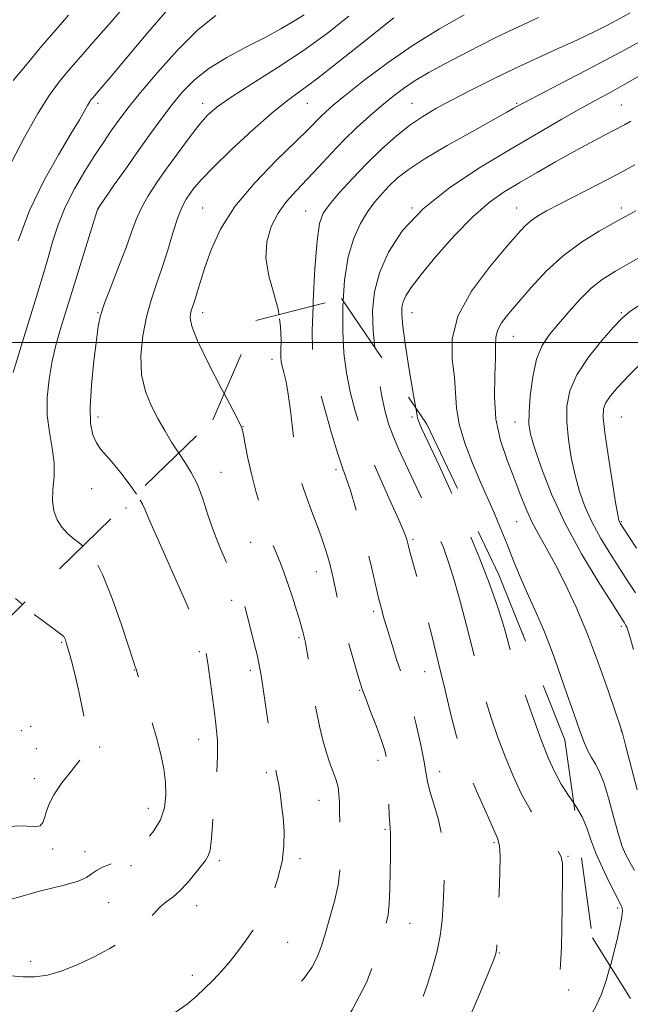
# Model space of a CAD drawing. Extents: x 2137300 to 2140200, y 297300 to 300200.
# Drawn here: x 2137704 to 2137908, y 298279 to 298608 of the extents above; entities that cross this region are included whole.
import ezdxf

# ---------------------------------------------------------------- set-up
doc = ezdxf.new("R2010")
doc.units = 0
doc.header["$MEASUREMENT"] = 0
doc.linetypes.add('DGN Style 2', pattern=[39.879531, 23.927719, -15.951813])
doc.linetypes.add('DGN Style 3', pattern=[55.831344, 39.879531, -15.951813])
for name, color, linetype, lineweight in [('CONTOUR INDEX', 41, 'Continuous', 13), ('CONTOUR INDEX DASHED', 41, 'DGN Style 3', 13), ('CONTOUR INTERMEDIATE', 44, 'Continuous', 0), ('CONTOUR INTERMEDIATE DASHED', 44, 'DGN Style 3', 0), ('GRID LINE', 7, 'Continuous', 0), ('OBSCURED GROUND BOUNDARY', 84, 'DGN Style 2', 0), ('SPOT DTM OBSCURED', 7, 'Continuous', 0), ('SPOT ELEVATION DTM', 2, 'Continuous', 13)]:
    doc.layers.add(name, color=color, linetype=linetype, lineweight=lineweight)

msp = doc.modelspace()

# ---------------------------------------------------------------- linework, layer by layer
at = {"layer": 'CONTOUR INDEX', "flags": 128}
for points, elevation in [([(2137802.246, 298512.305), (2137802.294, 298513.89), (2137802.879, 298524.794), (2137803.597, 298534.056), (2137804.406, 298539.848), (2137805.654, 298543.293), (2137807.793, 298546.252), (2137811.129, 298550.183), (2137815.398, 298554.933), (2137820.194, 298559.946), (2137825.146, 298564.727), (2137830.023, 298569.037), (2137834.627, 298572.7), (2137838.901, 298575.652), (2137843.336, 298578.28), (2137848.564, 298581.085), (2137855.016, 298584.428), (2137862.335, 298588.121), (2137869.965, 298591.837), (2137877.407, 298595.305), (2137884.375, 298598.471), (2137890.638, 298601.34), (2137895.998, 298603.903), (2137900.392, 298606.106), (2137903.789, 298607.882), (2137908.198, 298610.279)], 990), ([(2137725.306, 298431.94), (2137724.606, 298432.547), (2137722.354, 298434.298), (2137720.2, 298436.141), (2137718.273, 298438.244), (2137716.702, 298440.747), (2137715.619, 298443.689), (2137715.154, 298447.079), (2137715.327, 298450.92), (2137715.707, 298455.171), (2137715.753, 298459.785), (2137715.107, 298464.727), (2137714.145, 298470.011), (2137713.43, 298475.662), (2137713.399, 298481.659), (2137713.998, 298487.785), (2137715.047, 298493.775), (2137716.419, 298499.544), (2137718.184, 298505.732), (2137720.462, 298513.16), (2137730.168, 298544.551), (2137730.303, 298544.769), (2137730.975, 298545.75), (2137735.824, 298552.739), (2137739.849, 298558.509), (2137744.105, 298564.569), (2137748.052, 298570.112), (2137751.691, 298575.089), (2137755.158, 298579.639), (2137758.645, 298583.888), (2137762.572, 298587.904), (2137767.412, 298591.743), (2137773.421, 298595.436), (2137779.976, 298598.925), (2137786.237, 298602.129), (2137791.527, 298604.982), (2137795.829, 298607.499), (2137799.288, 298609.707)], 1000), ([(2137910.618, 298350.375), (2137906.794, 298364.942), (2137905.736, 298368.896), (2137904.861, 298371.802), (2137903.448, 298376.031), (2137900.972, 298383.29), (2137897.664, 298392.638), (2137893.946, 298402.473), (2137890.192, 298411.452), (2137886.572, 298419.268), (2137883.208, 298425.875), (2137880.201, 298431.311), (2137877.565, 298435.95), (2137875.296, 298440.25), (2137873.344, 298444.631), (2137871.489, 298449.352), (2137869.467, 298454.631), (2137867.147, 298460.63), (2137864.939, 298467.279), (2137863.383, 298474.451), (2137862.844, 298481.905), (2137862.969, 298488.955), (2137863.229, 298494.799), (2137863.254, 298498.897), (2137863.324, 298501.74), (2137863.879, 298504.078), (2137865.287, 298506.586), (2137867.63, 298509.643), (2137870.918, 298513.552), (2137875.135, 298518.456), (2137880.161, 298523.854), (2137885.851, 298529.085), (2137891.97, 298533.599), (2137897.921, 298537.287), (2137903.016, 298540.154), (2137910.093, 298544.106)], 980)]:
    msp.add_lwpolyline(points, dxfattribs=dict(at, elevation=elevation))
at = {"layer": 'CONTOUR INDEX DASHED', "flags": 128}
for points, elevation in [([(2137500, 298141.283), (2137503.729, 298142.889), (2137509.475, 298145.177), (2137515.78, 298147.543), (2137521.583, 298149.572), (2137526.101, 298150.966), (2137529.67, 298151.885), (2137536.348, 298153.374), (2137540.331, 298154.387), (2137545.111, 298155.811), (2137550.736, 298157.758), (2137556.398, 298160.124), (2137561.077, 298162.749), (2137564.151, 298165.434), (2137566.593, 298167.816), (2137569.776, 298169.495), (2137574.628, 298170.197), (2137580.308, 298170.167), (2137585.53, 298169.775), (2137589.351, 298169.357), (2137592.204, 298169.108), (2137594.867, 298169.188), (2137597.978, 298169.714), (2137601.619, 298170.633), (2137605.734, 298171.85), (2137614.876, 298174.729), (2137619.402, 298176.102), (2137623.646, 298177.276), (2137627.863, 298178.326), (2137632.414, 298179.372), (2137637.457, 298180.486), (2137646.205, 298182.395), (2137648.441, 298182.907), (2137649.41, 298183.158), (2137649.718, 298183.268), (2137649.91, 298183.369), (2137650.291, 298183.631), (2137651.108, 298184.232), (2137652.494, 298185.272), (2137654.136, 298186.526), (2137655.609, 298187.69), (2137656.616, 298188.557), (2137657.369, 298189.317), (2137665.09, 298197.957), (2137667.519, 298200.704), (2137670.124, 298203.716), (2137672.839, 298206.924), (2137675.554, 298210.099), (2137678.146, 298212.971), (2137680.569, 298215.338), (2137683.062, 298217.285), (2137685.936, 298218.967), (2137689.373, 298220.502), (2137693.026, 298221.863), (2137696.417, 298222.986), (2137699.179, 298223.818), (2137701.391, 298224.351), (2137703.244, 298224.583), (2137704.944, 298224.504), (2137706.773, 298224.053), (2137709.028, 298223.159), (2137711.971, 298221.832), (2137715.72, 298220.404), (2137720.356, 298219.29), (2137725.855, 298218.786), (2137731.761, 298218.715), (2137737.515, 298218.78), (2137742.683, 298218.759), (2137747.338, 298218.724), (2137751.679, 298218.821), (2137755.858, 298219.158), (2137759.825, 298219.689), (2137763.481, 298220.332), (2137766.729, 298221.005), (2137769.479, 298221.634), (2137771.644, 298222.148), (2137773.191, 298222.499), (2137775.201, 298222.942), (2137776.178, 298223.207), (2137777.703, 298223.733), (2137780.297, 298224.741), (2137784.285, 298226.371), (2137789.205, 298228.43), (2137794.398, 298230.639), (2137799.3, 298232.789), (2137803.724, 298234.94), (2137807.579, 298237.216), (2137810.83, 298239.716), (2137813.686, 298242.428), (2137816.414, 298245.316), (2137821.748, 298251.053), (2137823.776, 298253.263), (2137825.081, 298254.768), (2137826.106, 298256.203), (2137827.448, 298258.397), (2137829.53, 298261.932), (2137832.073, 298266.405), (2137834.622, 298271.165), (2137836.822, 298275.725), (2137838.715, 298280.25), (2137840.445, 298285.07), (2137842.103, 298290.401), (2137843.582, 298296.015), (2137844.721, 298301.572), (2137845.418, 298306.834), (2137845.787, 298311.965), (2137845.998, 298317.229), (2137846.151, 298322.821), (2137846.054, 298328.647), (2137845.446, 298334.545), (2137844.189, 298340.309), (2137842.648, 298345.573), (2137841.312, 298349.93), (2137840.517, 298353.225), (2137839.295, 298360.32), (2137838.132, 298365.946), (2137836.677, 298372.303), (2137835.226, 298378.099), (2137833.995, 298382.424), (2137832.867, 298385.897), (2137831.643, 298389.519), (2137830.191, 298394.005), (2137828.651, 298398.928), (2137827.228, 298403.577), (2137826.07, 298407.458), (2137825.095, 298410.956), (2137824.161, 298414.676), (2137821.901, 298424.46), (2137820.359, 298430.715), (2137818.471, 298437.762), (2137816.485, 298444.726), (2137814.717, 298450.55), (2137813.361, 298454.629), (2137812.121, 298458.166), (2137810.578, 298462.819), (2137808.466, 298469.694), (2137806.14, 298477.695), (2137804.106, 298485.173), (2137802.767, 298491.072), (2137802.104, 298496.69), (2137801.989, 298503.914), (2137802.246, 298512.305)], 990), ([(2137500, 298224.713), (2137504.948, 298226.501), (2137509.942, 298228.772), (2137514.941, 298231.523), (2137520.374, 298234.843), (2137525.694, 298238.157), (2137530.11, 298240.722), (2137533.07, 298242.033), (2137534.988, 298242.523), (2137536.517, 298242.861), (2137538.299, 298243.575), (2137540.93, 298244.645), (2137544.994, 298245.907), (2137550.776, 298247.209), (2137557.37, 298248.432), (2137563.574, 298249.463), (2137568.463, 298250.206), (2137572.239, 298250.625), (2137575.385, 298250.697), (2137578.294, 298250.441), (2137581.016, 298250.046), (2137583.512, 298249.741), (2137585.798, 298249.755), (2137588.107, 298250.309), (2137590.726, 298251.625), (2137593.82, 298253.815), (2137597.064, 298256.561), (2137600.009, 298259.436), (2137602.31, 298262.093), (2137604.031, 298264.487), (2137605.342, 298266.654), (2137606.449, 298268.64), (2137607.723, 298270.541), (2137609.574, 298272.463), (2137612.257, 298274.46), (2137615.409, 298276.364), (2137618.51, 298277.952), (2137621.185, 298279.064), (2137623.626, 298279.799), (2137626.167, 298280.319), (2137629.155, 298280.846), (2137632.978, 298281.842), (2137638.038, 298283.828), (2137644.442, 298287.074), (2137651.115, 298290.836), (2137662.731, 298297.689), (2137663.327, 298298.072), (2137664.335, 298298.81), (2137666.361, 298300.354), (2137676.897, 298308.468), (2137678.833, 298309.935), (2137679.963, 298310.591), (2137681.173, 298310.922), (2137683.176, 298311.322), (2137685.997, 298311.806), (2137689.488, 298312.3), (2137697.446, 298313.215), (2137701.001, 298313.766), (2137703.845, 298314.467), (2137706.566, 298315.321), (2137709.968, 298316.312), (2137719.493, 298318.618), (2137723.735, 298319.86), (2137726.484, 298321.107), (2137728.243, 298322.32), (2137729.831, 298323.457), (2137731.881, 298324.492), (2137734.265, 298325.465), (2137736.668, 298326.433), (2137738.873, 298327.483), (2137741.053, 298328.837), (2137743.476, 298330.746), (2137746.279, 298333.391), (2137749.068, 298336.666), (2137751.314, 298340.394), (2137752.613, 298344.413), (2137753.069, 298348.631), (2137752.912, 298352.969), (2137752.326, 298357.423), (2137751.326, 298362.271), (2137749.886, 298367.864), (2137748.05, 298374.297), (2137746.155, 298380.649), (2137744.614, 298385.743), (2137743.722, 298388.739), (2137743.122, 298390.786), (2137742.847, 298391.574), (2137742.149, 298393.615), (2137740.67, 298398.078), (2137738.203, 298405.558), (2137735.143, 298414.368), (2137732.032, 298422.247), (2137729.296, 298427.487), (2137726.879, 298430.574), (2137725.306, 298431.94)], 1000)]:
    msp.add_lwpolyline(points, dxfattribs=dict(at, elevation=elevation))
at = {"layer": 'CONTOUR INTERMEDIATE', "flags": 128}
for points, elevation in [([(2137701.408, 298560.404), (2137705.842, 298568.78), (2137710.286, 298576.672), (2137714.106, 298582.721), (2137717.426, 298587.263), (2137720.556, 298591.056), (2137723.753, 298594.742), (2137730.484, 298602.414), (2137734.082, 298606.588), (2137738.24, 298611.347)], 1006), ([(2137703.663, 298534.002), (2137707.52, 298544.221), (2137712.256, 298554.086), (2137717.15, 298562.832), (2137721.327, 298569.801), (2137724.134, 298574.549), (2137726.81, 298579.279), (2137727.537, 298580.458), (2137728.131, 298581.286), (2137728.667, 298581.939), (2137730.977, 298584.641), (2137734.413, 298588.712), (2137740.163, 298595.548), (2137747.084, 298603.74), (2137753.625, 298611.379)], 1004), ([(2137701.981, 298490.012), (2137704.703, 298498.855), (2137709.836, 298515.437), (2137711.839, 298522.029), (2137713.579, 298527.977), (2137715.206, 298533.688), (2137717.029, 298539.391), (2137719.395, 298545.272), (2137722.509, 298551.402), (2137725.999, 298557.385), (2137729.351, 298562.709), (2137732.161, 298566.997), (2137734.471, 298570.4), (2137736.431, 298573.205), (2137738.3, 298575.801), (2137740.754, 298578.992), (2137744.576, 298583.687), (2137750.241, 298590.377), (2137756.989, 298597.889), (2137763.752, 298604.635), (2137769.737, 298609.442)], 1002), ([(2137702.047, 298587.669), (2137706.654, 298593.31), (2137711.623, 298599.26), (2137716.346, 298604.745), (2137720.541, 298609.491)], 1008), ([(2137743.224, 298449.352), (2137741.378, 298452.026), (2137738.456, 298455.915), (2137735.59, 298459.463), (2137733.23, 298462.14), (2137731.369, 298464.278), (2137729.88, 298466.423), (2137728.688, 298469.124), (2137727.907, 298472.948), (2137727.702, 298478.463), (2137728.148, 298485.869), (2137728.974, 298493.868), (2137729.821, 298500.794), (2137730.463, 298505.526), (2137731.221, 298509.128), (2137732.549, 298513.216), (2137734.727, 298518.932), (2137737.332, 298525.551), (2137739.766, 298531.875), (2137741.61, 298537.006), (2137743.159, 298541.226), (2137744.892, 298545.112), (2137747.19, 298549.16), (2137750.061, 298553.537), (2137753.418, 298558.327), (2137757.124, 298563.498), (2137760.838, 298568.55), (2137764.171, 298572.87), (2137766.987, 298576.096), (2137770.172, 298578.887), (2137774.869, 298582.155), (2137781.833, 298586.581), (2137790.271, 298591.919), (2137799.005, 298597.694), (2137807.052, 298603.499), (2137814.214, 298609.215)], 998), ([(2137757.328, 298463.059), (2137757.151, 298463.321), (2137754.964, 298466.738), (2137752.784, 298470.389), (2137750.537, 298474.352), (2137748.237, 298478.718), (2137746.233, 298483.639), (2137744.956, 298489.276), (2137744.719, 298495.665), (2137745.352, 298502.32), (2137746.568, 298508.626), (2137748.11, 298514.174), (2137749.865, 298519.377), (2137751.751, 298524.85), (2137753.682, 298530.954), (2137755.543, 298537.026), (2137757.211, 298542.145), (2137758.611, 298545.659), (2137759.85, 298547.983), (2137761.078, 298549.802), (2137762.55, 298551.786), (2137764.92, 298554.562), (2137768.944, 298558.743), (2137775.01, 298564.613), (2137782.041, 298571.123), (2137788.595, 298576.897), (2137793.688, 298581.006), (2137803.415, 298588.176), (2137810.244, 298593.464), (2137817.713, 298599.4), (2137829.236, 298608.643)], 996), ([(2137772.542, 298482.946), (2137771.683, 298484.571), (2137767.326, 298493.035), (2137763.682, 298500.592), (2137761.743, 298505.509), (2137761.182, 298508.235), (2137761.341, 298509.763), (2137761.679, 298510.978), (2137762.714, 298514.179), (2137764.601, 298520.433), (2137766.099, 298525.153), (2137768.187, 298531.049), (2137771.35, 298537.931), (2137776.153, 298545.536), (2137782.801, 298553.497), (2137790.071, 298561.005), (2137796.384, 298567.141), (2137800.567, 298571.263), (2137804.767, 298575.577), (2137806.49, 298577.221), (2137809.014, 298579.405), (2137813.091, 298582.752), (2137819.235, 298587.646), (2137826.991, 298593.514), (2137835.664, 298599.54), (2137844.537, 298605.017), (2137852.803, 298609.671)], 994), ([(2137790.831, 298509.395), (2137790.647, 298510.712), (2137789.147, 298516.468), (2137787.503, 298522.399), (2137786.517, 298528.242), (2137786.81, 298533.759), (2137788.255, 298538.822), (2137790.542, 298543.328), (2137793.395, 298547.254), (2137796.684, 298550.907), (2137800.314, 298554.674), (2137804.198, 298558.839), (2137808.29, 298563.262), (2137812.552, 298567.696), (2137816.918, 298571.922), (2137821.216, 298575.824), (2137825.246, 298579.311), (2137828.906, 298582.339), (2137832.49, 298585.059), (2137836.387, 298587.669), (2137840.906, 298590.338), (2137846.026, 298593.125), (2137851.645, 298596.06), (2137857.668, 298599.156), (2137864.038, 298602.354), (2137870.709, 298605.578), (2137877.576, 298608.745)], 992), ([(2137812.334, 298513.952), (2137812.815, 298520.878), (2137814.015, 298528.699), (2137815.826, 298534.97), (2137818.062, 298539.859), (2137820.487, 298543.771), (2137822.911, 298547.066), (2137825.324, 298549.932), (2137827.762, 298552.508), (2137830.403, 298554.99), (2137833.995, 298557.782), (2137839.43, 298561.345), (2137847.115, 298565.89), (2137855.53, 298570.655), (2137867.039, 298577.071), (2137869.19, 298578.292), (2137871.095, 298579.396), (2137873.102, 298580.469), (2137877.395, 298582.706), (2137884.639, 298586.455), (2137893.391, 298591.004), (2137901.681, 298595.378), (2137908.078, 298598.855), (2137913.317, 298601.724)], 988), ([(2137822.874, 298498.392), (2137822.335, 298503.875), (2137822.14, 298510.66), (2137822.751, 298516.962), (2137824.432, 298523.343), (2137827.462, 298530.22), (2137832.197, 298537.457), (2137839.014, 298544.774), (2137848.018, 298551.908), (2137858.236, 298558.644), (2137868.428, 298564.783), (2137877.554, 298570.154), (2137885.383, 298574.702), (2137891.888, 298578.403), (2137897.164, 298581.314), (2137901.799, 298583.834), (2137906.507, 298586.442), (2137917.594, 298592.792)], 986), ([(2137836.649, 298478.056), (2137836.384, 298479.442), (2137835.8, 298482.474), (2137834.998, 298486.993), (2137834.013, 298493.099), (2137833.027, 298499.716), (2137832.263, 298505.474), (2137831.899, 298509.363), (2137831.949, 298511.823), (2137832.387, 298513.655), (2137833.281, 298515.635), (2137835.091, 298518.449), (2137838.373, 298522.759), (2137843.426, 298528.889), (2137849.517, 298535.804), (2137855.656, 298542.132), (2137861.11, 298546.862), (2137866.174, 298550.417), (2137871.399, 298553.581), (2137877.179, 298556.963), (2137883.273, 298560.472), (2137889.282, 298563.842), (2137894.835, 298566.842), (2137899.674, 298569.377), (2137903.571, 298571.391), (2137906.398, 298572.878), (2137908.439, 298574.062)], 984), ([(2137909.637, 298323.415), (2137908.084, 298326.195), (2137906.789, 298328.656), (2137905.608, 298331.454), (2137904.334, 298335.415), (2137902.816, 298341.002), (2137901.146, 298347.242), (2137899.476, 298352.8), (2137897.932, 298356.68), (2137896.544, 298359.249), (2137895.318, 298361.209), (2137894.214, 298363.251), (2137893.015, 298366.012), (2137891.458, 298370.113), (2137889.382, 298375.89), (2137887.047, 298382.542), (2137882.93, 298394.42), (2137881.188, 298399.213), (2137879.265, 298404.015), (2137876.933, 298409.332), (2137874.336, 298415.09), (2137871.714, 298421.067), (2137869.257, 298427.047), (2137866.974, 298432.82), (2137864.822, 298438.182), (2137862.742, 298443.06), (2137858.192, 298453.321), (2137855.507, 298459.656), (2137852.949, 298466.381), (2137851.049, 298472.74), (2137850.15, 298478.21), (2137849.831, 298483.219), (2137849.479, 298488.428), (2137848.798, 298494.39), (2137848.758, 298501.211), (2137850.642, 298508.887), (2137855.22, 298517.224), (2137861.201, 298525.279), (2137866.778, 298531.918), (2137870.588, 298536.332), (2137873.044, 298539.009), (2137875.001, 298540.757), (2137877.248, 298542.308), (2137880.315, 298544.067), (2137884.664, 298546.359), (2137897.248, 298552.842), (2137903.918, 298556.299), (2137909.847, 298559.465)], 982), ([(2137909.409, 298397.357), (2137908.141, 298401.73), (2137907.456, 298403.865), (2137907.095, 298404.786), (2137906.837, 298405.36), (2137906.603, 298405.829), (2137906.349, 298406.278), (2137905.924, 298406.96), (2137902.077, 298412.951), (2137897.555, 298420.085), (2137891.981, 298429.353), (2137886.475, 298439.497), (2137881.959, 298449.341), (2137878.572, 298458.044), (2137876.261, 298464.847), (2137874.94, 298469.378), (2137874.41, 298472.821), (2137874.437, 298476.746), (2137874.846, 298482.256), (2137875.666, 298488.579), (2137876.983, 298494.474), (2137878.865, 298499.038), (2137881.311, 298502.717), (2137884.304, 298506.296), (2137887.785, 298510.334), (2137891.527, 298514.488), (2137895.259, 298518.191), (2137898.926, 298521.115), (2137903.335, 298523.907), (2137917.927, 298532.29)], 978), ([(2137909.991, 298416.258), (2137907.572, 298420.015), (2137904.764, 298424.329), (2137901.634, 298429.215), (2137898.456, 298434.455), (2137895.562, 298439.773), (2137893.205, 298444.976), (2137891.333, 298450.209), (2137889.817, 298455.697), (2137888.563, 298461.572), (2137887.624, 298467.577), (2137887.09, 298473.362), (2137887.107, 298478.701), (2137888.059, 298483.869), (2137890.387, 298489.27), (2137894.261, 298495.093), (2137898.763, 298500.676), (2137902.702, 298505.148), (2137905.378, 298508.012), (2137908.042, 298510.274), (2137912.432, 298513.319)], 976), ([(2137910.41, 298431.215), (2137905.713, 298438.345), (2137904.93, 298439.557), (2137904.649, 298440.049), (2137904.452, 298440.612), (2137904.094, 298442.374), (2137903.373, 298446.547), (2137902.185, 298453.765), (2137900.839, 298462.334), (2137899.742, 298469.979), (2137899.234, 298474.995), (2137899.374, 298477.952), (2137900.154, 298479.989), (2137901.634, 298482.147), (2137904.161, 298485.07), (2137908.152, 298489.302), (2137913.781, 298495.097)], 974), ([(2137705.143, 298412.346), (2137702.768, 298414.455)], 1002), ([(2137901.607, 298291.385), (2137901.632, 298291.47), (2137902.891, 298296.332), (2137903.963, 298300.858), (2137904.78, 298304.597), (2137905.295, 298307.224), (2137905.556, 298308.922), (2137905.633, 298309.999), (2137905.59, 298310.733), (2137905.461, 298311.263), (2137905.273, 298311.698), (2137903.215, 298315.656), (2137901.264, 298319.496), (2137898.946, 298324.289), (2137896.786, 298329.227), (2137895.146, 298333.664), (2137893.748, 298337.63), (2137892.15, 298341.324), (2137890.04, 298344.924), (2137889.391, 298345.893)], 984)]:
    msp.add_lwpolyline(points, dxfattribs=dict(at, elevation=elevation))
at = {"layer": 'CONTOUR INTERMEDIATE DASHED', "flags": 128}
for points, elevation in [([(2137500, 298128.484), (2137503.002, 298129.644), (2137506.595, 298130.901), (2137511.145, 298132.438), (2137523.879, 298136.81), (2137529.332, 298138.662), (2137532.517, 298139.681), (2137534.138, 298140.088), (2137535.356, 298140.267), (2137537.213, 298140.585), (2137540.261, 298141.36), (2137544.935, 298142.896), (2137551.324, 298145.325), (2137558.157, 298148.101), (2137563.822, 298150.506), (2137567.125, 298151.998), (2137568.547, 298152.733), (2137568.987, 298153.039), (2137569.354, 298153.206), (2137570.589, 298153.359), (2137573.638, 298153.58), (2137579.086, 298153.949), (2137586.062, 298154.523), (2137593.33, 298155.353), (2137599.827, 298156.444), (2137605.191, 298157.617), (2137609.232, 298158.644), (2137611.966, 298159.38), (2137617.115, 298160.812), (2137626.046, 298163.273), (2137630.338, 298164.489), (2137633.424, 298165.436), (2137635.862, 298166.328), (2137638.534, 298167.476), (2137642.061, 298169.083), (2137646.038, 298170.917), (2137649.799, 298172.639), (2137652.806, 298173.979), (2137657.451, 298175.986), (2137658.011, 298176.261), (2137659.013, 298176.83), (2137659.592, 298177.174), (2137660.086, 298177.483), (2137660.532, 298177.85), (2137661.595, 298178.994), (2137682.856, 298202.807), (2137683.095, 298203.035), (2137683.395, 298203.242), (2137683.84, 298203.46), (2137684.585, 298203.749), (2137686.061, 298204.264), (2137688.773, 298205.188), (2137692.956, 298206.591), (2137697.777, 298208.094), (2137702.134, 298209.208), (2137705.216, 298209.56), (2137707.365, 298209.254), (2137709.211, 298208.511), (2137711.277, 298207.541), (2137713.659, 298206.508), (2137716.346, 298205.561), (2137719.389, 298204.831), (2137723.088, 298204.368), (2137727.803, 298204.2), (2137733.64, 298204.323), (2137739.68, 298204.613), (2137747.978, 298205.106), (2137749.719, 298205.194), (2137750.635, 298205.221), (2137751.817, 298205.22), (2137752.287, 298205.231), (2137752.735, 298205.267), (2137753.16, 298205.324), (2137753.552, 298205.393), (2137755.131, 298205.702), (2137761.862, 298206.961), (2137767.562, 298208.099), (2137774.077, 298209.552), (2137780.876, 298211.298), (2137787.737, 298213.307), (2137794.519, 298215.551), (2137801.054, 298217.989), (2137807.068, 298220.52), (2137812.26, 298223.029), (2137816.447, 298225.436), (2137819.902, 298227.801), (2137823.015, 298230.218), (2137826.094, 298232.76), (2137829.136, 298235.426), (2137832.056, 298238.194), (2137834.782, 298241.045), (2137837.291, 298243.968), (2137839.57, 298246.951), (2137841.627, 298249.99), (2137843.549, 298253.103), (2137845.439, 298256.311), (2137847.419, 298259.742), (2137849.669, 298263.935), (2137852.382, 298269.534), (2137855.614, 298276.79), (2137858.85, 298284.378), (2137861.434, 298290.582), (2137862.893, 298294.202), (2137863.487, 298296.114), (2137863.654, 298297.708), (2137863.768, 298300.18), (2137864.141, 298309.148), (2137864.427, 298315.765), (2137864.683, 298322.606), (2137864.791, 298328.223), (2137864.606, 298331.7), (2137863.887, 298334.25), (2137859.948, 298343.013), (2137857.115, 298349.492), (2137854.528, 298355.578), (2137852.66, 298360.252), (2137851.272, 298364.343), (2137849.946, 298369.14), (2137848.342, 298375.643), (2137846.424, 298383.688), (2137844.233, 298392.819), (2137841.85, 298402.482), (2137839.521, 298411.707), (2137837.528, 298419.426), (2137836.087, 298424.852), (2137834.533, 298430.488), (2137834.159, 298431.894), (2137833.705, 298433.715), (2137833.387, 298434.775), (2137832.587, 298436.829), (2137830.875, 298440.748), (2137828.01, 298447.053), (2137824.52, 298454.874), (2137821.121, 298462.988), (2137818.384, 298470.424), (2137816.295, 298477.201), (2137814.693, 298483.587), (2137813.453, 298489.88), (2137812.592, 298496.499), (2137812.162, 298503.895), (2137812.217, 298512.275), (2137812.334, 298513.952)], 988), ([(2137500, 298155.334), (2137504.31, 298157.3), (2137509.565, 298159.354), (2137514.433, 298160.868), (2137519.764, 298162.229), (2137525.712, 298163.579), (2137532.257, 298164.999), (2137539.236, 298166.527), (2137545.929, 298168.035), (2137551.472, 298169.351), (2137555.24, 298170.385), (2137557.558, 298171.369), (2137558.991, 298172.618), (2137560.029, 298174.356), (2137560.875, 298176.453), (2137561.657, 298178.691), (2137562.494, 298180.855), (2137563.445, 298182.753), (2137564.558, 298184.195), (2137565.86, 298185.056), (2137567.286, 298185.461), (2137568.753, 298185.599), (2137570.274, 298185.61), (2137572.252, 298185.43), (2137575.191, 298184.948), (2137584, 298183.214), (2137588.18, 298182.543), (2137591.332, 298182.41), (2137594.553, 298183.003), (2137599.353, 298184.483), (2137606.623, 298186.86), (2137625.515, 298193.08), (2137627.078, 298193.58), (2137627.495, 298193.696), (2137628.035, 298193.826), (2137628.331, 298193.92), (2137628.754, 298194.094), (2137637.183, 298197.904), (2137642.726, 298200.495), (2137647.94, 298203.114), (2137651.899, 298205.439), (2137655.145, 298207.807), (2137658.589, 298210.721), (2137662.826, 298214.455), (2137667.215, 298218.372), (2137670.801, 298221.606), (2137672.885, 298223.52), (2137673.794, 298224.389), (2137674.742, 298225.372), (2137675.496, 298226.211), (2137676.717, 298227.598), (2137678.246, 298229.283), (2137679.857, 298230.919), (2137681.394, 298232.231), (2137682.993, 298233.242), (2137684.863, 298234.044), (2137687.154, 298234.727), (2137689.79, 298235.363), (2137695.632, 298236.693), (2137699.006, 298237.171), (2137703.06, 298237.17), (2137707.895, 298236.515), (2137712.812, 298235.469), (2137716.91, 298234.403), (2137719.547, 298233.617), (2137721.11, 298233.119), (2137722.242, 298232.846), (2137723.599, 298232.728), (2137729.742, 298232.562), (2137735.645, 298232.358), (2137742.884, 298232.209), (2137750.49, 298232.322), (2137757.688, 298232.899), (2137764.476, 298234.143), (2137771.046, 298236.251), (2137777.445, 298239.259), (2137783.138, 298242.54), (2137787.444, 298245.302), (2137789.911, 298246.956), (2137790.994, 298247.733), (2137791.377, 298248.064), (2137791.786, 298248.479), (2137793.131, 298249.902), (2137796.366, 298253.351), (2137802.014, 298259.504), (2137808.881, 298267.668), (2137815.341, 298276.81), (2137820.114, 298285.932), (2137823.295, 298294.186), (2137825.324, 298300.762), (2137826.598, 298305.219), (2137827.342, 298308.594), (2137827.736, 298312.296), (2137827.941, 298317.311), (2137828.04, 298322.951), (2137828.094, 298328.107), (2137828.178, 298334.482), (2137828.152, 298336.167), (2137828.045, 298337.413), (2137827.884, 298339.02), (2137827.713, 298341.878), (2137827.558, 298346.512), (2137827.396, 298351.976), (2137827.188, 298356.961), (2137826.866, 298360.563), (2137826.25, 298363.509), (2137825.13, 298366.933), (2137823.417, 298371.582), (2137821.487, 298376.65), (2137819.839, 298380.947), (2137818.808, 298383.705), (2137818.087, 298385.861), (2137817.21, 298388.777), (2137815.843, 298393.422), (2137814.192, 298399.184), (2137812.594, 298405.061), (2137811.319, 298410.22), (2137810.358, 298414.527), (2137809.052, 298420.791), (2137808.522, 298423.178), (2137807.935, 298425.571), (2137807.191, 298428.305), (2137806.222, 298431.491), (2137804.968, 298435.182), (2137803.416, 298439.355), (2137801.758, 298443.68), (2137800.233, 298447.749), (2137799.028, 298451.25), (2137798.121, 298454.247), (2137797.436, 298456.899), (2137796.895, 298459.436), (2137796.417, 298462.372), (2137795.923, 298466.293), (2137795.346, 298471.522), (2137794.688, 298477.329), (2137793.969, 298482.724), (2137793.218, 298486.919), (2137792.517, 298489.954), (2137791.956, 298492.074), (2137791.606, 298493.596), (2137791.453, 298495.136), (2137791.461, 298497.382), (2137791.542, 298500.856), (2137791.39, 298505.405), (2137790.831, 298509.395)], 992), ([(2137500, 298116.105), (2137502.12, 298116.906), (2137506.795, 298118.494), (2137517.338, 298121.903), (2137522.52, 298123.599), (2137527.383, 298125.048), (2137531.817, 298126.002), (2137535.816, 298126.324), (2137539.776, 298126.32), (2137544.198, 298126.408), (2137549.355, 298126.916), (2137554.621, 298127.81), (2137559.144, 298128.97), (2137562.383, 298130.282), (2137565.028, 298131.667), (2137568.081, 298133.051), (2137572.193, 298134.355), (2137576.625, 298135.467), (2137580.293, 298136.266), (2137582.397, 298136.679), (2137583.651, 298136.877), (2137584.043, 298136.988), (2137584.837, 298137.283), (2137586.337, 298137.876), (2137593.708, 298140.817), (2137595.332, 298141.429), (2137597.063, 298141.996), (2137604.939, 298144.392), (2137610.976, 298146.213), (2137616.9, 298147.975), (2137621.793, 298149.399), (2137625.993, 298150.641), (2137630.154, 298151.967), (2137634.768, 298153.58), (2137639.694, 298155.435), (2137644.634, 298157.428), (2137649.294, 298159.448), (2137653.408, 298161.368), (2137656.714, 298163.058), (2137659.043, 298164.415), (2137660.584, 298165.455), (2137661.617, 298166.222), (2137663.296, 298167.42), (2137664.523, 298168.353), (2137666.338, 298169.817), (2137668.729, 298171.81), (2137671.624, 298174.276), (2137674.925, 298177.147), (2137678.426, 298180.3), (2137681.897, 298183.597), (2137685.161, 298186.864), (2137688.271, 298189.78), (2137691.335, 298191.986), (2137694.406, 298193.248), (2137697.323, 298193.838), (2137699.872, 298194.15), (2137701.905, 298194.489), (2137703.54, 298194.793), (2137704.964, 298194.91), (2137706.364, 298194.73), (2137707.927, 298194.308), (2137709.846, 298193.743), (2137712.261, 298193.12), (2137715.129, 298192.477), (2137718.357, 298191.84), (2137721.819, 298191.235), (2137725.246, 298190.684), (2137730.856, 298189.831), (2137732.852, 298189.555), (2137734.44, 298189.389), (2137735.822, 298189.35), (2137737.545, 298189.501), (2137740.245, 298189.919), (2137744.283, 298190.632), (2137758.859, 298193.308), (2137764.184, 298194.255), (2137767.323, 298194.837), (2137770.329, 298195.444), (2137772.892, 298196.038), (2137774.996, 298196.602), (2137776.697, 298197.126), (2137778.171, 298197.628), (2137780.073, 298198.241), (2137783.174, 298199.125), (2137787.948, 298200.38), (2137793.668, 298201.849), (2137799.31, 298203.312), (2137804.052, 298204.595), (2137807.877, 298205.702), (2137810.967, 298206.683), (2137813.589, 298207.658), (2137816.34, 298209.026), (2137819.897, 298211.258), (2137824.646, 298214.601), (2137829.811, 298218.415), (2137834.321, 298221.839), (2137837.493, 298224.36), (2137840.177, 298226.858), (2137843.609, 298230.562), (2137848.583, 298236.218), (2137854.124, 298242.643), (2137858.818, 298248.173), (2137861.641, 298251.621), (2137863.147, 298253.698), (2137864.282, 298255.595), (2137865.841, 298258.27), (2137868.018, 298261.756), (2137870.854, 298265.859), (2137874.281, 298270.328), (2137877.796, 298274.699), (2137880.785, 298278.457), (2137882.786, 298281.32), (2137883.957, 298283.952), (2137884.608, 298287.252), (2137885.008, 298291.903), (2137885.257, 298297.712), (2137885.411, 298304.271), (2137885.521, 298311.101), (2137885.666, 298322.498), (2137885.648, 298325.749), (2137885.193, 298328.013), (2137883.876, 298330.424), (2137881.432, 298333.885), (2137878.254, 298338.352), (2137874.898, 298343.548), (2137871.813, 298349.226), (2137869.027, 298355.249), (2137866.46, 298361.508), (2137864.058, 298367.88), (2137861.872, 298374.175), (2137859.98, 298380.191), (2137858.404, 298385.852), (2137856.958, 298391.597), (2137855.4, 298397.996), (2137853.56, 298405.372), (2137851.55, 298413.081), (2137849.552, 298420.234), (2137847.682, 298426.205), (2137845.796, 298431.418), (2137843.683, 298436.562), (2137841.203, 298442.156), (2137838.488, 298448.046), (2137833.147, 298459.458), (2137830.839, 298464.527), (2137828.935, 298468.989), (2137827.493, 298472.882), (2137826.349, 298476.924), (2137825.279, 298482.001), (2137824.138, 298488.688), (2137823.079, 298496.308), (2137822.874, 298498.392)], 986), ([(2137500, 298169.998), (2137500.782, 298170.363), (2137501.879, 298170.826), (2137503.692, 298171.341), (2137507.283, 298172.165), (2137513.217, 298173.446), (2137529.613, 298176.921), (2137532.268, 298177.544), (2137535.836, 298178.464), (2137541.597, 298180.013), (2137548.355, 298182.056), (2137554.292, 298184.336), (2137558.115, 298186.61), (2137560.616, 298188.685), (2137563.108, 298190.378), (2137566.534, 298191.563), (2137570.342, 298192.347), (2137573.608, 298192.894), (2137575.641, 298193.338), (2137576.686, 298193.701), (2137577.219, 298193.975), (2137577.684, 298194.164), (2137578.384, 298194.32), (2137579.588, 298194.511), (2137581.483, 298194.799), (2137583.935, 298195.234), (2137586.728, 298195.863), (2137589.636, 298196.699), (2137592.396, 298197.607), (2137602.356, 298201.049), (2137607.963, 298203.035), (2137614.735, 298205.588), (2137621.422, 298208.41), (2137627.013, 298211.22), (2137631.438, 298213.786), (2137634.867, 298215.891), (2137637.462, 298217.383), (2137639.366, 298218.379), (2137640.713, 298219.062), (2137641.657, 298219.608), (2137642.413, 298220.155), (2137643.213, 298220.833), (2137644.302, 298221.783), (2137645.971, 298223.194), (2137648.523, 298225.265), (2137656, 298231.152), (2137659.483, 298233.939), (2137663.872, 298237.633), (2137665.912, 298239.205), (2137668.561, 298241.032), (2137671.459, 298242.947), (2137674.034, 298244.667), (2137675.868, 298245.975), (2137677.157, 298246.932), (2137678.25, 298247.663), (2137679.424, 298248.272), (2137680.666, 298248.764), (2137681.895, 298249.119), (2137683.109, 298249.346), (2137684.64, 298249.568), (2137686.905, 298249.937), (2137690.167, 298250.532), (2137694.083, 298251.134), (2137698.157, 298251.45), (2137702.019, 298251.264), (2137705.794, 298250.657), (2137709.735, 298249.783), (2137714.056, 298248.792), (2137718.825, 298247.801), (2137724.076, 298246.924), (2137729.746, 298246.246), (2137735.388, 298245.753), (2137740.46, 298245.404), (2137744.546, 298245.165), (2137747.74, 298245.039), (2137750.264, 298245.031), (2137752.328, 298245.156), (2137754.091, 298245.452), (2137755.7, 298245.962), (2137757.362, 298246.796), (2137759.513, 298248.322), (2137762.649, 298250.974), (2137767.081, 298255.012), (2137772.374, 298260.002), (2137777.909, 298265.334), (2137783.16, 298270.489), (2137787.981, 298275.312), (2137792.322, 298279.739), (2137796.126, 298283.739), (2137799.323, 298287.424), (2137801.834, 298290.941), (2137803.654, 298294.461), (2137805.061, 298298.252), (2137806.401, 298302.605), (2137807.915, 298307.684), (2137809.413, 298313.138), (2137810.599, 298318.485), (2137811.256, 298323.353), (2137811.483, 298327.793), (2137811.461, 298331.965), (2137811.347, 298335.981), (2137811.213, 298339.77), (2137811.105, 298343.216), (2137811.04, 298346.237), (2137810.915, 298348.9), (2137810.598, 298351.308), (2137809.986, 298353.602), (2137809.106, 298356.068), (2137808.013, 298359.032), (2137806.777, 298362.728), (2137805.513, 298367.025), (2137804.351, 298371.703), (2137803.385, 298376.552), (2137802.581, 298381.421), (2137801.209, 298390.63), (2137800.607, 298394.541), (2137800.102, 298397.61), (2137799.714, 298399.66), (2137799.418, 298400.972), (2137799.176, 298401.939), (2137798.93, 298402.965), (2137798.541, 298404.478), (2137797.854, 298406.916), (2137796.767, 298410.532), (2137795.411, 298414.832), (2137793.975, 298419.136), (2137792.612, 298422.913), (2137791.336, 298426.208), (2137788.942, 298432.166), (2137787.707, 298435.452), (2137786.323, 298439.503), (2137784.745, 298444.584), (2137783.118, 298450.298), (2137781.638, 298456.079), (2137780.463, 298461.4), (2137779.595, 298465.866), (2137779.003, 298469.121), (2137778.537, 298471.157), (2137777.587, 298473.363), (2137775.43, 298477.477), (2137772.542, 298482.946)], 994), ([(2137889.391, 298345.893), (2137887.617, 298348.539), (2137885.204, 298352.258), (2137883.022, 298356.263), (2137880.857, 298361.108), (2137878.392, 298367.438), (2137875.456, 298375.507), (2137872.473, 298384.008), (2137870.013, 298391.243), (2137868.486, 298395.982), (2137867.653, 298398.872), (2137867.111, 298401.03), (2137866.479, 298403.488), (2137865.456, 298406.96), (2137863.759, 298412.079), (2137861.171, 298419.283), (2137857.732, 298428.238), (2137853.544, 298438.419), (2137848.826, 298449.148), (2137844.248, 298459.143), (2137840.594, 298466.974), (2137838.432, 298471.639), (2137837.455, 298473.863), (2137837.138, 298474.802), (2137837.028, 298475.464), (2137836.939, 298476.272), (2137836.756, 298477.499), (2137836.649, 298478.056)], 984), ([(2137500, 298187.847), (2137505.753, 298189.369), (2137511.258, 298190.886), (2137516.131, 298192.472), (2137520.762, 298194.298), (2137525.633, 298196.141), (2137531.248, 298197.678), (2137537.84, 298198.665), (2137544.546, 298199.169), (2137550.233, 298199.34), (2137554.073, 298199.334), (2137556.457, 298199.356), (2137558.084, 298199.621), (2137559.555, 298200.293), (2137561.095, 298201.344), (2137562.832, 298202.695), (2137564.88, 298204.25), (2137567.298, 298205.837), (2137570.132, 298207.269), (2137573.334, 298208.395), (2137576.492, 298209.214), (2137580.966, 298210.151), (2137583.101, 298210.748), (2137586.832, 298211.995), (2137592.957, 298214.149), (2137600.176, 298216.73), (2137606.665, 298219.073), (2137611.025, 298220.672), (2137613.563, 298221.65), (2137615.008, 298222.287), (2137616.081, 298222.896), (2137617.448, 298223.932), (2137619.767, 298225.885), (2137623.481, 298229.046), (2137628.189, 298232.919), (2137633.281, 298236.809), (2137638.185, 298240.135), (2137642.496, 298242.779), (2137645.851, 298244.737), (2137648.085, 298246.106), (2137649.831, 298247.389), (2137651.919, 298249.188), (2137655.043, 298251.927), (2137659.348, 298255.31), (2137664.84, 298258.864), (2137671.35, 298262.156), (2137678.009, 298264.918), (2137683.771, 298266.927), (2137687.941, 298268.032), (2137691.218, 298268.386), (2137694.652, 298268.216), (2137698.969, 298267.732), (2137703.601, 298267.079), (2137707.657, 298266.383), (2137710.511, 298265.735), (2137712.602, 298265.088), (2137714.636, 298264.36), (2137717.107, 298263.509), (2137719.677, 298262.663), (2137721.794, 298261.991), (2137723.119, 298261.625), (2137724.145, 298261.544), (2137725.576, 298261.691), (2137728.019, 298262.084), (2137731.704, 298263.052), (2137736.766, 298265.001), (2137743.125, 298268.145), (2137749.85, 298271.936), (2137755.795, 298275.638), (2137760.132, 298278.699), (2137763.282, 298281.32), (2137765.984, 298283.887), (2137768.823, 298286.715), (2137771.777, 298289.823), (2137774.67, 298293.158), (2137777.349, 298296.625), (2137779.739, 298299.962), (2137781.792, 298302.863), (2137783.504, 298305.206), (2137785.072, 298307.591), (2137786.742, 298310.801), (2137788.651, 298315.367), (2137790.504, 298320.826), (2137791.896, 298326.465), (2137792.533, 298331.709), (2137792.558, 298336.545), (2137792.226, 298341.099), (2137791.756, 298345.431), (2137791.231, 298349.356), (2137790.698, 298352.62), (2137790.176, 298355.233), (2137789.564, 298358.23), (2137788.735, 298362.907), (2137787.625, 298370.002), (2137786.436, 298378.025), (2137785.434, 298384.927), (2137784.79, 298389.278), (2137784.292, 298392.115), (2137783.628, 298395.093), (2137782.588, 298399.398), (2137781.363, 298404.338), (2137780.242, 298408.753), (2137779.441, 298411.772), (2137778.882, 298413.683), (2137778.413, 298415.067), (2137777.87, 298416.485), (2137777.037, 298418.437), (2137775.685, 298421.407), (2137773.688, 298425.708), (2137771.344, 298430.985), (2137769.053, 298436.712), (2137767.108, 298442.407), (2137765.368, 298447.766), (2137763.583, 298452.528), (2137761.568, 298456.532), (2137759.383, 298460.018), (2137757.328, 298463.059)], 996), ([(2137500, 298206.371), (2137500.466, 298206.497), (2137501.621, 298206.815), (2137502.187, 298207.021), (2137503.065, 298207.415), (2137506.68, 298209.199), (2137509.986, 298210.806), (2137519.32, 298215.261), (2137523.549, 298217.325), (2137526.468, 298218.773), (2137528.697, 298219.544), (2137531.18, 298219.653), (2137534.628, 298219.16), (2137538.805, 298218.302), (2137543.239, 298217.359), (2137547.487, 298216.577), (2137551.208, 298216.048), (2137554.086, 298215.83), (2137556.012, 298216.012), (2137557.696, 298216.819), (2137560.054, 298218.506), (2137567.864, 298224.247), (2137571.584, 298227.018), (2137574.052, 298228.92), (2137575.448, 298230.036), (2137576.193, 298230.614), (2137576.676, 298230.878), (2137577.154, 298230.978), (2137577.853, 298231.044), (2137578.977, 298231.181), (2137580.633, 298231.401), (2137582.906, 298231.692), (2137585.776, 298232.038), (2137588.807, 298232.417), (2137591.459, 298232.802), (2137593.417, 298233.245), (2137595.282, 298234.115), (2137597.879, 298235.857), (2137601.79, 298238.756), (2137606.614, 298242.442), (2137611.706, 298246.381), (2137616.47, 298250.089), (2137620.512, 298253.278), (2137623.491, 298255.709), (2137625.254, 298257.295), (2137626.409, 298258.548), (2137627.756, 298260.132), (2137629.925, 298262.489), (2137632.887, 298265.18), (2137636.443, 298267.546), (2137640.392, 298269.122), (2137644.515, 298270.221), (2137648.59, 298271.351), (2137652.43, 298272.898), (2137655.993, 298274.746), (2137659.272, 298276.66), (2137662.267, 298278.434), (2137665.002, 298280.001), (2137667.506, 298281.327), (2137669.849, 298282.415), (2137672.258, 298283.418), (2137678.288, 298285.851), (2137682.15, 298287.157), (2137686.558, 298288.134), (2137691.425, 298288.551), (2137696.415, 298288.516), (2137701.129, 298288.22), (2137705.314, 298287.88), (2137709.293, 298287.818), (2137713.538, 298288.382), (2137718.388, 298289.816), (2137723.676, 298291.957), (2137729.101, 298294.541), (2137734.369, 298297.335), (2137739.187, 298300.242), (2137743.265, 298303.198), (2137746.421, 298306.117), (2137748.896, 298308.819), (2137751.041, 298311.102), (2137753.158, 298312.882), (2137755.363, 298314.541), (2137757.727, 298316.579), (2137760.256, 298319.309), (2137762.711, 298322.299), (2137766.263, 298326.802), (2137767.217, 298328.359), (2137767.811, 298330.264), (2137768.201, 298333.088), (2137768.529, 298337.036), (2137768.932, 298342.22), (2137769.488, 298348.579), (2137770.039, 298355.364), (2137770.367, 298361.651), (2137770.308, 298366.813), (2137769.913, 298371.408), (2137769.285, 298376.29), (2137767.755, 298387.826), (2137767.073, 298392.735), (2137766.468, 298396.184), (2137765.432, 298399.566), (2137763.332, 298404.756), (2137759.813, 298412.931), (2137755.64, 298422.456), (2137751.855, 298430.997), (2137747.71, 298440.232), (2137746.802, 298442.368), (2137746.137, 298444.095), (2137745.28, 298445.989), (2137743.785, 298448.539), (2137743.224, 298449.352)], 998), ([(2137500, 298241.95), (2137500.717, 298242.095), (2137501.213, 298242.221), (2137501.458, 298242.31), (2137501.683, 298242.413), (2137501.923, 298242.549), (2137510.499, 298247.969), (2137515.967, 298251.361), (2137521.373, 298254.608), (2137525.936, 298257.103), (2137530.154, 298258.783), (2137534.847, 298259.723), (2137540.543, 298260.037), (2137546.607, 298260.004), (2137552.115, 298259.94), (2137556.384, 298260.093), (2137559.694, 298260.432), (2137562.564, 298260.856), (2137565.441, 298261.311), (2137568.464, 298261.937), (2137571.699, 298262.922), (2137575.145, 298264.4), (2137578.537, 298266.303), (2137581.545, 298268.514), (2137583.944, 298270.885), (2137585.939, 298273.173), (2137587.84, 298275.106), (2137589.865, 298276.486), (2137591.866, 298277.403), (2137593.597, 298278.017), (2137594.981, 298278.527), (2137596.59, 298279.285), (2137599.162, 298280.677), (2137603.162, 298282.92), (2137607.959, 298285.553), (2137612.65, 298287.946), (2137616.579, 298289.663), (2137620.075, 298291.062), (2137623.713, 298292.7), (2137627.893, 298294.964), (2137632.3, 298297.582), (2137636.445, 298300.115), (2137640.003, 298302.259), (2137643.311, 298304.268), (2137646.871, 298306.528), (2137651.016, 298309.303), (2137655.405, 298312.345), (2137659.526, 298315.282), (2137662.97, 298317.811), (2137665.739, 298319.918), (2137667.936, 298321.663), (2137669.723, 298323.104), (2137671.483, 298324.297), (2137673.657, 298325.301), (2137676.59, 298326.234), (2137680.256, 298327.462), (2137684.534, 298329.411), (2137689.268, 298332.276), (2137694.16, 298335.319), (2137698.875, 298337.566), (2137703.106, 298338.35), (2137706.644, 298338.212), (2137709.31, 298337.999), (2137711.006, 298338.394), (2137711.974, 298339.429), (2137712.537, 298340.975), (2137713.041, 298342.952), (2137713.911, 298345.48), (2137715.593, 298348.726), (2137718.323, 298352.703), (2137721.499, 298356.8), (2137726.121, 298362.49), (2137727.059, 298363.748), (2137727.426, 298364.455), (2137727.48, 298365.072), (2137727.284, 298366.173), (2137726.854, 298368.359), (2137726.202, 298372.042), (2137725.331, 298376.868), (2137724.24, 298382.29), (2137722.966, 298387.762), (2137721.684, 298392.74), (2137720.607, 298396.677), (2137719.892, 298399.194), (2137719.469, 298400.573), (2137719.212, 298401.262), (2137718.904, 298401.727), (2137717.961, 298402.502), (2137711.782, 298406.991), (2137707.068, 298410.637), (2137705.143, 298412.346)], 1002), ([(2137500, 298103.003), (2137501.138, 298103.517), (2137509.458, 298106.726), (2137517.242, 298109.372), (2137523.531, 298111.368), (2137527.752, 298112.655), (2137530.886, 298113.286), (2137534.302, 298113.342), (2137538.97, 298112.944), (2137544.255, 298112.361), (2137549.124, 298111.902), (2137552.819, 298111.856), (2137555.687, 298112.434), (2137558.351, 298113.828), (2137561.288, 298116.088), (2137564.392, 298118.702), (2137567.411, 298121.019), (2137570.138, 298122.527), (2137572.542, 298123.287), (2137574.641, 298123.502), (2137576.522, 298123.399), (2137578.554, 298123.314), (2137581.182, 298123.605), (2137584.671, 298124.519), (2137588.592, 298125.837), (2137592.34, 298127.227), (2137595.517, 298128.441), (2137598.553, 298129.562), (2137602.083, 298130.762), (2137606.505, 298132.145), (2137611.262, 298133.573), (2137624.076, 298137.379), (2137626.163, 298138.077), (2137629.97, 298139.445), (2137636.064, 298141.701), (2137643.149, 298144.365), (2137649.463, 298146.783), (2137653.697, 298148.484), (2137656.368, 298149.745), (2137658.442, 298151.024), (2137660.662, 298152.643), (2137662.854, 298154.351), (2137666.903, 298157.58), (2137668.906, 298159.217), (2137672.346, 298162.064), (2137676.766, 298165.757), (2137681.451, 298169.714), (2137685.785, 298173.433), (2137692.66, 298179.421), (2137695.064, 298181.475), (2137697.063, 298182.931), (2137699.031, 298183.884), (2137701.323, 298184.404), (2137704.223, 298184.454), (2137707.994, 298183.973), (2137712.745, 298182.962), (2137717.957, 298181.669), (2137722.958, 298180.403), (2137727.194, 298179.406), (2137730.602, 298178.647), (2137733.24, 298178.028), (2137735.273, 298177.493), (2137737.299, 298177.15), (2137740.023, 298177.148), (2137743.869, 298177.571), (2137748.142, 298178.239), (2137751.867, 298178.905), (2137754.312, 298179.374), (2137755.718, 298179.667), (2137757.295, 298180.01), (2137764.755, 298181.376), (2137766.419, 298181.697), (2137767.885, 298181.998), (2137769.093, 298182.279), (2137770.427, 298182.635), (2137775.284, 298184.016), (2137778.752, 298185.044), (2137782.233, 298186.153), (2137788.577, 298188.397), (2137792.468, 298189.644), (2137797.427, 298191.034), (2137802.933, 298192.458), (2137812.748, 298194.883), (2137816.481, 298195.878), (2137819.611, 298196.897), (2137822.378, 298198.107), (2137825.304, 298199.788), (2137828.98, 298202.249), (2137833.752, 298205.629), (2137838.995, 298209.381), (2137843.839, 298212.788), (2137847.646, 298215.348), (2137850.692, 298217.42), (2137853.486, 298219.577), (2137856.412, 298222.245), (2137859.372, 298225.249), (2137862.145, 298228.263), (2137864.591, 298231.074), (2137866.897, 298233.908), (2137869.332, 298237.101), (2137872.09, 298240.893), (2137875.08, 298245.139), (2137878.135, 298249.597), (2137881.087, 298254.01), (2137883.753, 298258.072), (2137887.585, 298263.997), (2137888.965, 298266.074), (2137890.487, 298268.228), (2137892.436, 298270.896), (2137894.631, 298274.13), (2137896.777, 298277.883), (2137898.639, 298282.098), (2137900.232, 298286.667), (2137901.607, 298291.385)], 984)]:
    msp.add_lwpolyline(points, dxfattribs=dict(at, elevation=elevation))
at = {"layer": 'GRID LINE', "flags": 128}
msp.add_lwpolyline([(2140000, 298500), (2137500, 298500)], dxfattribs=at)
at = {"layer": 'OBSCURED GROUND BOUNDARY'}
msp.add_polyline3d([(2137500, 298333.7, 1017.958), (2137500.197, 298333.7, 1017.958), (2137502.18, 298335.37, 1017.9), (2137553.8, 298345.98, 1016.1), (2137578.01, 298350.95, 1015.26), (2137625.2, 298360.82, 1011.92), (2137688.92, 298396.58, 1011.23), (2137768.72, 298474.13, 1002.91), (2137783.16, 298507.44, 997.3), (2137811.8, 298514.74, 989.98), (2137840.23, 298472.77, 987.39), (2137864.39, 298422.34, 986.91), (2137886.42, 298367.15, 984.37), (2137895.68, 298300.89, 986.17), (2137913.57, 298272.2, 984.79)], dxfattribs=at)
at = {"layer": 'SPOT DTM OBSCURED'}
for p in [(2137788.5, 298494.36, 992.55), (2137778.88, 298471.97, 993.96), (2137835.33, 298475.07, 984.26), (2137771.47, 298456.61, 995.2), (2137809.93, 298457.46, 990.42), (2137739.73, 298444.69, 998.61), (2137781.43, 298433.24, 994.81), (2137835.64, 298434.15, 987.71), (2137803.38, 298423.37, 992.75), (2137775.06, 298413.83, 996.45), (2137822.48, 298410.09, 990.37), (2137718.24, 298399.72, 1002.15), (2137797.61, 298401.32, 994.24), (2137764.22, 298396.59, 998.28), (2137742.49, 298390.45, 1000.06), (2137781.25, 298390.32, 996.41), (2137839.53, 298389.96, 988.89), (2137817.8, 298383.64, 992.13), (2137704.76, 298370.21, 1003.26), (2137707.85, 298371.63, 1002.78), (2137764, 298367.25, 998.74), (2137709.78, 298364.19, 1002.88), (2137730.9, 298364.71, 1001.85), (2137823.97, 298360.26, 992.52), (2137709.04, 298354.1, 1002.53), (2137786.6, 298356.1, 996.36), (2137844.62, 298356.47, 989.31), (2137804.21, 298346.88, 994.79), (2137747.15, 298344.25, 1000.76), (2137826.28, 298337.21, 992.22), (2137715.25, 298330.58, 1001.62), (2137862.72, 298332.68, 988.24), (2137726.03, 298329.69, 1000.6), (2137797.84, 298327.39, 995.66), (2137887.46, 298328.2, 985.84), (2137741.36, 298325.08, 999.77), (2137770.92, 298326.67, 997.63), (2137733.99, 298312.63, 998.91), (2137763.36, 298311.6, 997.34), (2137834.66, 298305.78, 991.19), (2137793.73, 298299.42, 995.2), (2137864.54, 298295.79, 987.9), (2137707.82, 298292.99, 998.45), (2137761.93, 298288.33, 996.56), (2137887.71, 298283.41, 985.74)]:
    msp.add_point(p, dxfattribs=at)
at = {"layer": 'SPOT ELEVATION DTM'}
for p in [(2137730.33, 298580.07, 1003.59), (2137765.33, 298580.07, 998.54), (2137800.33, 298580.07, 995.14), (2137835.33, 298580.07, 990.85), (2137870.33, 298580.07, 988.17), (2137905.33, 298579.54, 984.95), (2137730.33, 298544.54, 999.97), (2137765.33, 298545.07, 994.89), (2137835.33, 298545.07, 986), (2137870.33, 298545.07, 982.78), (2137905.33, 298545.07, 980.45), (2137799.8, 298544.01, 990.81), (2137730.33, 298510.07, 998.09), (2137765.33, 298510.07, 993.46), (2137835.33, 298510.07, 983.26), (2137905.33, 298510.07, 976.18), (2137869.24, 298502.13, 979.19), (2137730.33, 298475.07, 997.48), (2137869.79, 298473.48, 978.67), (2137905.33, 298475.07, 972.94), (2137728.26, 298451.2, 998.79), (2137870.33, 298440.07, 980.89), (2137905.33, 298440.07, 973.85), (2137905.33, 298405.07, 978.36), (2137872.44, 298402.41, 983.09), (2137905.33, 298370.07, 980.02), (2137904.08, 298310.85, 984.31)]:
    msp.add_point(p, dxfattribs=at)

doc.saveas('drawing.dxf')
